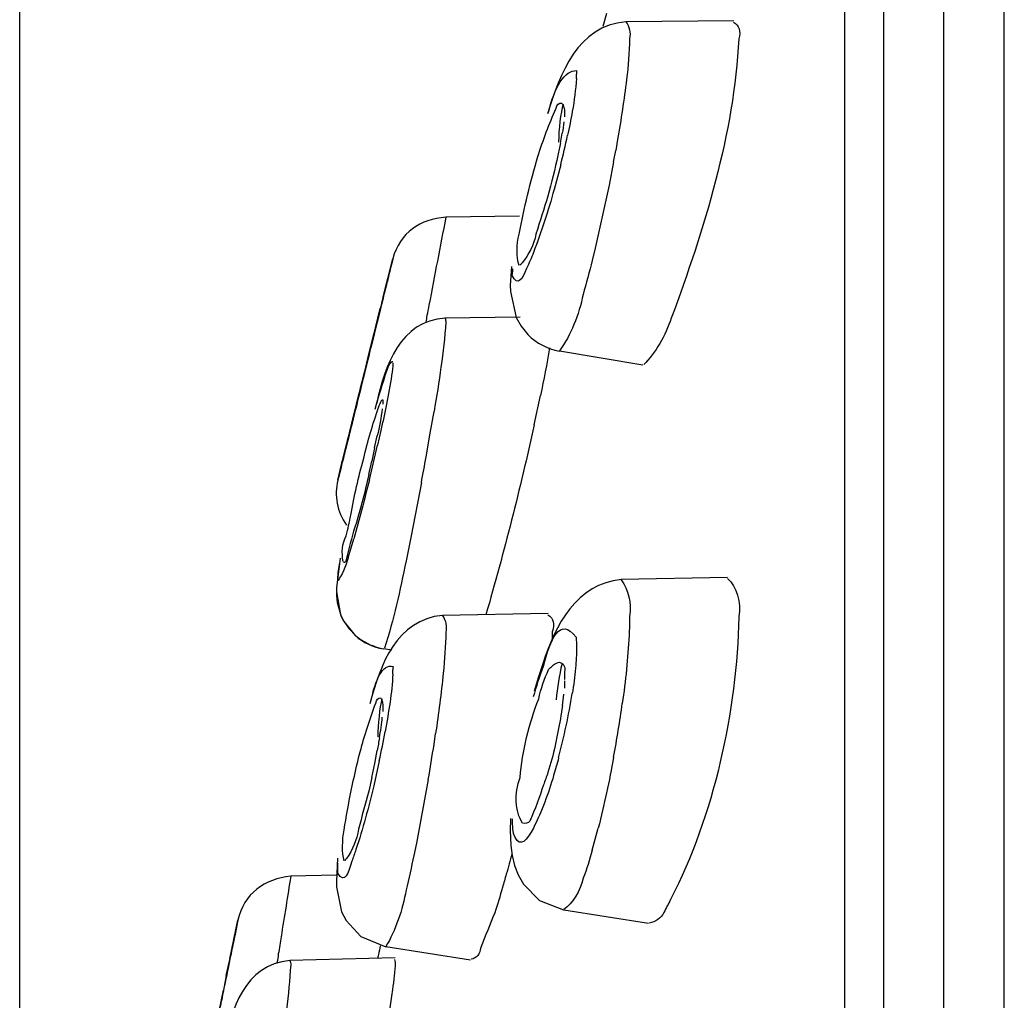
# Model space of a CAD drawing. Extents: x 66.1 to 144.6, y 115.5 to 206.2.
# Drawn here: x 88.4 to 91.2, y 194.3 to 197.1 of the extents above; entities that cross this region are included whole.
import ezdxf

# ---------------------------------------------------------------- set-up
doc = ezdxf.new("R2010")
doc.units = 0
doc.header["$MEASUREMENT"] = 0
doc.layers.add('EBENE_2', color=7, linetype='CONTINUOUS')

msp = doc.modelspace()

# ---------------------------------------------------------------- linework, layer by layer
at = {"layer": 'EBENE_2', "color": 250}
for points in [[(88.414, 190.6006), (88.414, 205.3332)], [(91.2351, 184.5162), (91.2351, 200.3726)], [(91.0622, 184.5162), (91.0622, 200.2336)], [(90.7773, 199.3716), (90.7773, 169.8028)], [(90.009, 196.9256), (90.0097, 196.9376)], [(90.1272, 196.7504), (90.1217, 196.719)], [(90.1158, 196.687), (90.1217, 196.719)], [(89.9642, 196.6779), (89.945, 196.6074)], [(90.1158, 196.687), (90.1027, 196.6195)], [(90.1027, 196.6195), (90.0631, 196.4393)], [(90.0631, 196.4393), (90.0545, 196.404)], [(89.8258, 196.3797), (89.8258, 196.3718)], [(89.5905, 195.9094), (89.6011, 195.9709)], [(89.4489, 195.9165), (89.4392, 195.8743)], [(89.5784, 195.8411), (89.5905, 195.9094)], [(89.565, 195.7675), (89.5357, 195.6154)], [(89.3552, 195.552), (89.3713, 195.6063)], [(89.5357, 195.6154), (89.5209, 195.5429)], [(89.483, 195.2187), (89.4833, 195.2308)], [(89.6011, 195.0172), (89.6056, 195.0485)], [(89.4444, 194.97), (89.4282, 194.8985)], [(89.5846, 194.9166), (89.5508, 194.7343)], [(89.886, 194.7776), (89.8792, 194.7657)], [(90.0545, 194.7142), (90.0717, 194.7776)], [(89.5508, 194.7343), (89.5433, 194.699)]]:
    msp.add_lwpolyline(points, dxfattribs=at)
at = {"layer": 'EBENE_2', "color": 7}
for points in [[(90.8893, 199.6444), (90.8903, 179.0331)], [(90.0862, 197.0756), (90.0965, 197.1128)], [(90.4597, 197.0908), (90.1503, 197.0877)], [(89.9753, 196.831), (89.9753, 196.8159)], [(89.9636, 196.7404), (89.9684, 196.7683)], [(89.8464, 196.5309), (89.6349, 196.5278)], [(89.4547, 196.2962), (89.4833, 196.409)], [(89.823, 196.3868), (89.8196, 196.3325)], [(89.8196, 196.3334), (89.8199, 196.3153)], [(89.8199, 196.3153), (89.8368, 196.2409)], [(89.4513, 196.282), (89.4471, 196.266)], [(89.4513, 196.282), (89.4547, 196.2941)], [(89.4471, 196.266), (89.4413, 196.2429)], [(89.4447, 196.2559), (89.4413, 196.2429)], [(89.4471, 196.266), (89.4447, 196.2559)], [(89.8475, 196.2419), (89.6325, 196.2388)], [(89.8368, 196.2409), (89.8506, 196.2157)], [(89.8506, 196.2157), (89.8699, 196.1914)], [(89.4148, 196.1351), (89.4299, 196.1964)], [(89.3996, 196.0736), (89.4148, 196.1351)], [(90.1995, 196.1037), (89.9608, 196.1441)], [(89.8881, 195.9327), (89.9064, 196.0173)], [(89.4551, 195.9921), (89.4551, 196.0001)], [(89.4309, 195.8671), (89.4385, 195.9015)], [(89.4309, 195.8671), (89.4227, 195.8288)], [(89.3255, 195.7746), (89.3393, 195.8319)], [(89.4141, 195.7906), (89.4227, 195.8288)], [(89.4141, 195.7906), (89.4048, 195.7503)], [(89.3324, 195.551), (89.3214, 195.4664)], [(90.4417, 195.4957), (90.1372, 195.4895)], [(89.3214, 195.4664), (89.3214, 195.4543)], [(89.3214, 195.4554), (89.3217, 195.4433)], [(89.3214, 195.4543), (89.3335, 195.3889)], [(89.3217, 195.4433), (89.3235, 195.424)], [(89.3235, 195.424), (89.3355, 195.3837)], [(89.3335, 195.3889), (89.3438, 195.3687)], [(89.3438, 195.3687), (89.3751, 195.3295)], [(89.9284, 195.3929), (89.6256, 195.3868)], [(89.9405, 195.3174), (89.9408, 195.3415)], [(89.4802, 195.2873), (89.4564, 195.2912)], [(89.9133, 195.248), (89.9009, 195.2106)], [(89.9009, 195.2106), (89.8885, 195.1703)], [(89.9691, 195.1281), (89.9729, 195.1613)], [(89.4316, 194.9629), (89.4385, 195.0001)], [(89.4234, 194.9226), (89.4316, 194.9629)], [(89.4234, 194.9226), (89.4141, 194.8833)], [(89.8206, 194.8049), (89.8196, 194.7686)], [(89.8196, 194.7705), (89.8213, 194.7273)], [(89.8213, 194.7273), (89.8251, 194.699)], [(89.3248, 194.6919), (89.3214, 194.6255)], [(89.8251, 194.699), (89.832, 194.6709)], [(89.832, 194.6709), (89.8419, 194.6437)], [(89.3207, 194.6427), (89.1905, 194.6396)], [(89.8419, 194.6437), (89.8575, 194.6165)], [(89.3214, 194.6265), (89.3214, 194.6094)], [(89.3214, 194.6094), (89.3359, 194.538)], [(89.8575, 194.6165), (89.9036, 194.5702)], [(89.9036, 194.5702), (89.9725, 194.5431)], [(89.3359, 194.538), (89.349, 194.5128)], [(90.2157, 194.5047), (89.9729, 194.5421)], [(89.0162, 194.4029), (89.0392, 194.5138)], [(89.349, 194.5128), (89.391, 194.4675)], [(89.391, 194.4675), (89.4626, 194.4372)], [(89.7055, 194.3989), (89.463, 194.4372)], [(89.4895, 194.406), (89.1884, 194.3979)], [(89.0058, 194.3557), (89.0113, 194.3798)], [(88.9852, 194.253), (88.9976, 194.3133)]]:
    msp.add_lwpolyline(points, dxfattribs=at)
for points in [[(90.1506, 197.0877), (90.0132, 197.0773), (89.9615, 196.9385), (89.926, 196.8238)], [(90.459, 197.0866), (90.4762, 197.0775), (90.4803, 197.0598), (90.4745, 197.0394)], [(90.4745, 197.0394), (90.461, 196.7683), (90.3749, 196.4917), (90.2809, 196.2388)], [(89.8988, 196.702), (89.9136, 196.7488), (89.9308, 196.795), (89.9508, 196.84)], [(89.9508, 196.84), (89.9536, 196.8496), (89.9594, 196.856), (89.967, 196.8551)], [(89.9711, 196.852), (89.9642, 196.8279), (89.958, 196.778), (89.958, 196.7433)], [(89.967, 196.8551), (89.9691, 196.8527), (89.9711, 196.8493), (89.9722, 196.846)], [(89.9722, 196.846), (89.9739, 196.8415), (89.9746, 196.8367), (89.9749, 196.832)], [(89.9729, 196.8007), (89.9718, 196.7898), (89.9705, 196.7792), (89.9684, 196.7683)], [(89.9636, 196.7404), (89.9611, 196.7285), (89.9587, 196.7168), (89.9563, 196.7051)], [(89.845, 196.4794), (89.8592, 196.5544), (89.8767, 196.6288), (89.8988, 196.702)], [(89.9563, 196.7051), (89.9477, 196.6658), (89.9381, 196.6269), (89.9274, 196.5881)], [(89.9274, 196.5881), (89.9157, 196.552), (89.9043, 196.5158), (89.8933, 196.4794)], [(89.6349, 196.5278), (89.5626, 196.5234), (89.5023, 196.4831), (89.4833, 196.409)], [(89.845, 196.3897), (89.8375, 196.4142), (89.8375, 196.45), (89.845, 196.4794)], [(89.8933, 196.4794), (89.8871, 196.4489), (89.8733, 196.4207), (89.8533, 196.3969)], [(89.8533, 196.3969), (89.8516, 196.3943), (89.8495, 196.3924), (89.8471, 196.3907)], [(89.6328, 196.2388), (89.5047, 196.2304), (89.4599, 196.1034), (89.4368, 195.9951)], [(90.2809, 196.2388), (90.2647, 196.1888), (90.235, 196.1382), (90.202, 196.1058)], [(89.8699, 196.1914), (89.8947, 196.1668), (89.926, 196.1503), (89.9605, 196.1441)], [(89.9319, 196.1532), (89.9243, 196.1077), (89.916, 196.0624), (89.9064, 196.0173)], [(89.4423, 195.983), (89.4447, 195.9904), (89.4478, 195.9975), (89.4516, 196.0042)], [(89.453, 196.0052), (89.4544, 196.0042), (89.4551, 196.0016), (89.4547, 195.999)], [(89.3996, 195.8371), (89.411, 195.8864), (89.4254, 195.9353), (89.4423, 195.983)], [(89.453, 195.979), (89.4492, 195.9529), (89.4444, 195.927), (89.4385, 195.9015)], [(89.3572, 195.9026), (89.3614, 195.9193), (89.3655, 195.936), (89.3696, 195.9529)], [(89.3627, 195.9246), (89.3648, 195.9341), (89.3672, 195.9434), (89.3696, 195.9529)], [(89.8881, 195.9327), (89.8478, 195.7499), (89.8016, 195.5687), (89.75, 195.3889)], [(89.3572, 195.9026), (89.3589, 195.9098), (89.3607, 195.9172), (89.3627, 195.9246)], [(89.3476, 195.8631), (89.3503, 195.8764), (89.3538, 195.8895), (89.3572, 195.9026)], [(89.3421, 195.8419), (89.3359, 195.8178), (89.3397, 195.8324), (89.3434, 195.8471)], [(89.3434, 195.8471), (89.3448, 195.8524), (89.3462, 195.8578), (89.3476, 195.8631)], [(89.3386, 195.8269), (89.3383, 195.8276), (89.3383, 195.8278), (89.3386, 195.8278)], [(89.3421, 195.8419), (89.3407, 195.8371), (89.3397, 195.8319), (89.3386, 195.8269)], [(89.3386, 195.8278), (89.3393, 195.8309), (89.34, 195.834), (89.341, 195.8371)], [(89.3624, 195.6738), (89.3724, 195.7288), (89.3848, 195.7832), (89.3996, 195.8371)], [(89.3255, 195.7746), (89.3152, 195.7306), (89.3228, 195.6845), (89.3503, 195.6454)], [(89.4048, 195.7503), (89.3962, 195.7131), (89.3862, 195.676), (89.3741, 195.6397)], [(89.349, 195.6154), (89.3545, 195.6345), (89.3589, 195.6542), (89.3624, 195.6738)], [(89.3741, 195.6397), (89.3651, 195.6089), (89.3572, 195.578), (89.3496, 195.547)], [(89.341, 195.5419), (89.3355, 195.5667), (89.3383, 195.5922), (89.349, 195.6154)], [(89.3496, 195.547), (89.3486, 195.5415), (89.3462, 195.5377), (89.3421, 195.5389)], [(90.1379, 195.4895), (90.0108, 195.4785), (89.947, 195.3586), (89.9133, 195.248)], [(90.4417, 195.4926), (90.4693, 195.4685), (90.481, 195.4258), (90.4745, 195.3827)], [(89.3355, 195.3837), (89.36, 195.3341), (89.4024, 195.3016), (89.4564, 195.2912)], [(89.6256, 195.3868), (89.4947, 195.3761), (89.4465, 195.2456), (89.4172, 195.134)], [(89.9277, 195.3889), (89.9436, 195.3786), (89.9474, 195.3612), (89.9408, 195.3415)], [(90.4745, 195.3827), (90.4686, 195.1148), (90.4032, 194.8122), (90.2791, 194.5731)], [(89.3751, 195.3295), (89.3982, 195.3093), (89.4261, 195.2962), (89.4564, 195.2912)], [(89.9012, 195.1481), (89.9077, 195.177), (89.9171, 195.2053), (89.9295, 195.2318)], [(89.9295, 195.2318), (89.9357, 195.2397), (89.9443, 195.2464), (89.9536, 195.2509)], [(89.968, 195.249), (89.9594, 195.2149), (89.9539, 195.1801), (89.9512, 195.1452)], [(89.9536, 195.2509), (89.956, 195.2513), (89.958, 195.2518), (89.9605, 195.2528)], [(89.9605, 195.2528), (89.9729, 195.2504), (89.9773, 195.2397), (89.9753, 195.2256)], [(89.9753, 195.2256), (89.9753, 195.2184), (89.9749, 195.211), (89.9749, 195.2035)], [(89.9753, 195.1996), (89.9753, 195.1925), (89.9753, 195.1855), (89.9753, 195.1784)], [(89.434, 195.136), (89.4361, 195.1446), (89.4413, 195.1508), (89.4478, 195.1512)], [(89.4516, 195.1481), (89.4454, 195.1229), (89.4402, 195.074), (89.4402, 195.0394)], [(89.4478, 195.1512), (89.4496, 195.1488), (89.4516, 195.1453), (89.4523, 195.1422)], [(89.4523, 195.1422), (89.4537, 195.1376), (89.4544, 195.1329), (89.4547, 195.1281)], [(89.8478, 194.9226), (89.854, 195.0001), (89.8733, 195.0757), (89.9012, 195.1481)], [(89.3896, 194.9962), (89.402, 195.0433), (89.4172, 195.0902), (89.434, 195.136)], [(89.4551, 195.1119), (89.4551, 195.1171), (89.4551, 195.1219), (89.4551, 195.1271)], [(89.9691, 195.1281), (89.9656, 195.1031), (89.9611, 195.0783), (89.9563, 195.0535)], [(89.4447, 195.0365), (89.4482, 195.0561), (89.4509, 195.0759), (89.453, 195.0957)], [(89.4447, 195.0365), (89.4427, 195.0244), (89.4406, 195.0123), (89.4385, 195.0001)], [(89.9563, 195.0535), (89.9539, 195.0404), (89.9512, 195.0273), (89.9481, 195.0142)], [(89.9481, 195.0142), (89.9425, 194.9881), (89.9357, 194.962), (89.9274, 194.9367)], [(89.3438, 194.7726), (89.3552, 194.8478), (89.3707, 194.9224), (89.3896, 194.9962)], [(89.855, 194.7917), (89.8326, 194.827), (89.8313, 194.8761), (89.8478, 194.9226)], [(89.9274, 194.9367), (89.9236, 194.9248), (89.9191, 194.9131), (89.9146, 194.9014)], [(89.9146, 194.9014), (89.9033, 194.8666), (89.8902, 194.8313), (89.8761, 194.7977)], [(89.4141, 194.8833), (89.4041, 194.8471), (89.3941, 194.8108), (89.3848, 194.7746)], [(89.8761, 194.7977), (89.8705, 194.7915), (89.863, 194.7894), (89.855, 194.7917)], [(89.3434, 194.684), (89.3376, 194.7061), (89.3376, 194.7438), (89.3438, 194.7726)], [(89.3848, 194.7746), (89.38, 194.744), (89.3682, 194.7152), (89.3507, 194.6901)], [(89.8244, 194.704), (89.8192, 194.6845), (89.8137, 194.6651), (89.8082, 194.6458)], [(89.3507, 194.6901), (89.349, 194.6883), (89.3469, 194.6864), (89.3452, 194.6851)], [(89.1905, 194.6396), (89.1168, 194.633), (89.0554, 194.59), (89.0392, 194.5135)], [(89.8082, 194.6458), (89.8044, 194.633), (89.801, 194.6201), (89.7972, 194.6074)], [(89.7972, 194.6074), (89.7903, 194.5831), (89.783, 194.559), (89.7751, 194.5349)], [(90.2791, 194.5731), (90.2729, 194.5607), (90.2664, 194.5483), (90.2598, 194.5359)], [(89.7751, 194.5349), (89.7617, 194.5018), (89.7482, 194.4684), (89.7348, 194.4353)], [(90.2598, 194.5359), (90.2512, 194.5192), (90.2364, 194.5083), (90.2178, 194.5057)], [(89.4468, 194.4403), (89.4454, 194.4318), (89.4437, 194.4236), (89.4416, 194.415)], [(89.4416, 194.415), (89.4409, 194.4112), (89.4402, 194.407), (89.4392, 194.4029)], [(89.7348, 194.4353), (89.7327, 194.4174), (89.7238, 194.4043), (89.7079, 194.4019)], [(89.1884, 194.3979), (89.0578, 194.3871), (89.0182, 194.2572), (89.0007, 194.1462)], [(89.0113, 194.3798), (89.0127, 194.3877), (89.0148, 194.3953), (89.0168, 194.4029)], [(89.4899, 194.3929), (89.4888, 194.3671), (89.4861, 194.3411), (89.4819, 194.3154)], [(89.4878, 194.401), (89.4888, 194.3983), (89.4895, 194.396), (89.4899, 194.3929)], [(89.0058, 194.3557), (89.0031, 194.3416), (89.0003, 194.3275), (88.9976, 194.3133)], [(89.4819, 194.3154), (89.453, 194.1054), (89.4103, 193.8968), (89.3638, 193.6901)]]:
    msp.add_open_spline(points, degree=3, dxfattribs=at)
at = {"layer": 'EBENE_2', "color": 250}
for points in [[(90.1503, 197.0877), (90.1613, 197.0741), (90.1651, 197.057), (90.1613, 197.0394)], [(90.1613, 197.0394), (90.1606, 197.0002), (90.1575, 196.9612), (90.1527, 196.9225)], [(89.9295, 196.8289), (89.9453, 196.8989), (89.976, 196.9506), (90.0097, 196.9478)], [(90.0097, 196.9478), (90.0097, 196.9444), (90.0097, 196.9409), (90.0097, 196.9376)], [(90.009, 196.9256), (90.007, 196.8937), (90.0032, 196.8622), (89.9973, 196.831)], [(90.1527, 196.9225), (90.1455, 196.8649), (90.1372, 196.8076), (90.1272, 196.7504)], [(89.9973, 196.831), (89.9932, 196.8079), (89.9887, 196.7852), (89.9839, 196.7625)], [(89.9642, 196.6779), (89.9711, 196.706), (89.9777, 196.7342), (89.9839, 196.7625)], [(89.945, 196.6074), (89.9284, 196.5463), (89.9088, 196.4862), (89.886, 196.4271)], [(89.6349, 196.5278), (89.6187, 196.4438), (89.6025, 196.3601), (89.5867, 196.276)], [(89.886, 196.4271), (89.8802, 196.4114), (89.8733, 196.3959), (89.8661, 196.3807)], [(89.4833, 196.409), (89.4799, 196.3952), (89.4764, 196.3814), (89.473, 196.3676)], [(90.0545, 196.404), (90.0462, 196.3713), (90.0376, 196.3387), (90.0283, 196.3063)], [(89.473, 196.3676), (89.4702, 196.3552), (89.4671, 196.3428), (89.4637, 196.3304)], [(89.8661, 196.3807), (89.8547, 196.3508), (89.8413, 196.3284), (89.8251, 196.3608)], [(89.8251, 196.3608), (89.8254, 196.3644), (89.8258, 196.368), (89.8258, 196.3718)], [(89.4637, 196.3304), (89.4592, 196.3115), (89.4544, 196.2929), (89.4499, 196.2739)], [(90.0283, 196.3063), (90.017, 196.2488), (89.9922, 196.1892), (89.9611, 196.1451)], [(89.4499, 196.2739), (89.4485, 196.2684), (89.4468, 196.2626), (89.4454, 196.2569)], [(89.5867, 196.276), (89.5846, 196.266), (89.5829, 196.2559), (89.5808, 196.2459)], [(89.4454, 196.2569), (89.4406, 196.2369), (89.4358, 196.2166), (89.4306, 196.1964)], [(89.5808, 196.2459), (89.5798, 196.2398), (89.5787, 196.2338), (89.5777, 196.2278)], [(89.6349, 196.2267), (89.6287, 196.141), (89.6156, 196.0559), (89.6011, 195.9709)], [(89.6328, 196.2388), (89.6342, 196.2355), (89.6352, 196.2309), (89.6349, 196.2267)], [(89.4306, 196.1964), (89.4268, 196.1813), (89.423, 196.1665), (89.4192, 196.1513)], [(89.4192, 196.1513), (89.4051, 196.0941), (89.391, 196.0371), (89.3769, 195.9801)], [(89.4661, 196.0877), (89.4695, 196.1019), (89.4771, 196.1143), (89.483, 196.1149)], [(89.4833, 196.111), (89.483, 196.0988), (89.4816, 196.0865), (89.4795, 196.0746)], [(89.4323, 195.978), (89.4427, 196.0149), (89.4537, 196.0514), (89.4661, 196.0877)], [(89.4795, 196.0746), (89.4754, 196.0469), (89.4706, 196.0193), (89.4647, 195.9921)], [(89.4647, 195.9921), (89.4599, 195.967), (89.4544, 195.9417), (89.4489, 195.9165)], [(89.3769, 195.9801), (89.3724, 195.9635), (89.3686, 195.9472), (89.3648, 195.9306)], [(89.3614, 195.9186), (89.3565, 195.8977), (89.351, 195.8769), (89.3459, 195.856)], [(89.3648, 195.9306), (89.3634, 195.9267), (89.3627, 195.9225), (89.3614, 195.9186)], [(89.3459, 195.856), (89.3441, 195.8481), (89.3421, 195.84), (89.34, 195.8319)], [(89.4158, 195.7756), (89.4241, 195.8083), (89.432, 195.8412), (89.4392, 195.8743)], [(89.34, 195.8319), (89.3352, 195.8128), (89.3304, 195.7937), (89.3255, 195.7746)], [(89.565, 195.7675), (89.5694, 195.792), (89.5743, 195.8164), (89.5784, 195.8411)], [(89.4158, 195.7756), (89.402, 195.7189), (89.3872, 195.6626), (89.3713, 195.6063)], [(89.3255, 195.4916), (89.3262, 195.5074), (89.3283, 195.5233), (89.331, 195.5389)], [(89.3552, 195.552), (89.3496, 195.5288), (89.3345, 195.4966), (89.3262, 195.4874)], [(89.5209, 195.5429), (89.504, 195.4588), (89.4854, 195.3749), (89.4595, 195.2931)], [(90.1375, 195.4885), (90.1586, 195.4609), (90.1668, 195.4223), (90.1613, 195.3837)], [(89.6256, 195.3858), (89.6352, 195.3724), (89.6383, 195.3555), (89.6349, 195.3386)], [(89.9146, 195.2418), (89.9346, 195.3174), (89.9611, 195.3863), (90.008, 195.3245)], [(90.1613, 195.3837), (90.1613, 195.3656), (90.161, 195.3476), (90.1599, 195.3295)], [(89.6349, 195.3386), (89.6342, 195.2995), (89.6318, 195.2604), (89.6277, 195.2218)], [(90.008, 195.3245), (90.009, 195.3146), (90.0094, 195.305), (90.0097, 195.2952)], [(90.1599, 195.3295), (90.1565, 195.2645), (90.1499, 195.1996), (90.1406, 195.135)], [(90.0097, 195.2952), (90.0094, 195.2754), (90.0083, 195.2556), (90.0063, 195.2359)], [(89.4203, 195.1402), (89.4327, 195.2032), (89.4533, 195.249), (89.4837, 195.2408)], [(89.4837, 195.2408), (89.4833, 195.2375), (89.4833, 195.2342), (89.4833, 195.2308)], [(89.8864, 195.1543), (89.8947, 195.1839), (89.9043, 195.2132), (89.9146, 195.2418)], [(90.0063, 195.2359), (90.0042, 195.2115), (90.0011, 195.1874), (89.9973, 195.1632)], [(89.483, 195.2187), (89.4816, 195.1918), (89.4788, 195.165), (89.475, 195.1381)], [(89.6277, 195.2218), (89.6218, 195.1638), (89.6142, 195.106), (89.6056, 195.0485)], [(89.958, 194.9789), (89.9739, 195.0399), (89.987, 195.1012), (89.9973, 195.1632)], [(89.475, 195.1381), (89.4709, 195.1102), (89.4664, 195.0823), (89.4613, 195.0545)], [(90.1158, 194.981), (90.1251, 195.0322), (90.1337, 195.0837), (90.1406, 195.135)], [(89.4444, 194.97), (89.4506, 194.998), (89.4561, 195.0263), (89.4613, 195.0545)], [(89.5846, 194.9166), (89.5905, 194.9502), (89.596, 194.9837), (89.6011, 195.0172)], [(89.958, 194.9789), (89.9539, 194.9622), (89.9491, 194.9453), (89.9439, 194.9286)], [(90.1158, 194.981), (90.1034, 194.9128), (90.0886, 194.8449), (90.0717, 194.7776)], [(89.9439, 194.9286), (89.9291, 194.8766), (89.9098, 194.826), (89.886, 194.7776)], [(89.4282, 194.8985), (89.4141, 194.837), (89.3972, 194.7762), (89.3772, 194.7161)], [(89.8261, 194.7888), (89.8258, 194.7938), (89.8258, 194.7987), (89.8258, 194.8039)], [(89.8285, 194.7626), (89.8275, 194.7712), (89.8268, 194.78), (89.8261, 194.7888)], [(89.8792, 194.7657), (89.8599, 194.7319), (89.8416, 194.7238), (89.8285, 194.7626)], [(89.3772, 194.7161), (89.3738, 194.705), (89.37, 194.694), (89.3658, 194.683)], [(89.5433, 194.699), (89.5364, 194.6661), (89.5288, 194.633), (89.5209, 194.6003)], [(90.0545, 194.7142), (90.0469, 194.687), (90.0383, 194.6601), (90.0287, 194.6337)], [(89.3658, 194.683), (89.3565, 194.6506), (89.3452, 194.6141), (89.3252, 194.6487)], [(89.3255, 194.6597), (89.3255, 194.6651), (89.3255, 194.6706), (89.3262, 194.6759)], [(89.1905, 194.6396), (89.186, 194.611), (89.1815, 194.5826), (89.177, 194.5541)], [(89.3252, 194.6487), (89.3252, 194.6523), (89.3255, 194.6561), (89.3255, 194.6597)], [(90.0287, 194.6337), (90.0201, 194.5972), (89.999, 194.5631), (89.9732, 194.544)], [(89.5209, 194.6003), (89.5116, 194.5436), (89.4902, 194.4839), (89.4633, 194.4382)], [(89.177, 194.5541), (89.1722, 194.5249), (89.1677, 194.4956), (89.1629, 194.4665)], [(89.0392, 194.5138), (89.0365, 194.5001), (89.0337, 194.4863), (89.031, 194.4725)], [(89.031, 194.4725), (89.0275, 194.4563), (89.0241, 194.4403), (89.021, 194.4243)], [(89.1629, 194.4665), (89.1602, 194.4501), (89.1578, 194.4336), (89.155, 194.417)], [(89.021, 194.4243), (89.0193, 194.4167), (89.0179, 194.4095), (89.0162, 194.4019)], [(89.155, 194.417), (89.154, 194.4088), (89.1526, 194.4003), (89.1512, 194.3919)], [(89.012, 194.3809), (89.0106, 194.3752), (89.0096, 194.3695), (89.0086, 194.3636)], [(89.0162, 194.4019), (89.0148, 194.395), (89.0134, 194.3879), (89.012, 194.3809)], [(89.1905, 194.3859), (89.185, 194.2999), (89.1743, 194.2145), (89.1622, 194.129)], [(89.1884, 194.3979), (89.1898, 194.3945), (89.1908, 194.39), (89.1905, 194.3859)], [(89.0086, 194.3636), (89.0044, 194.344), (89.0003, 194.324), (88.9962, 194.3044)], [(88.9962, 194.3044), (88.9931, 194.2889), (88.99, 194.2734), (88.9865, 194.258)]]:
    msp.add_open_spline(points, degree=3, dxfattribs=at)
at = {"layer": 'EBENE_2', "color": 7}
for points in [[(89.453, 196.287), (89.4137, 196.1344), (89.3769, 195.9808), (89.3386, 195.8278), (89.3744, 195.9739), (89.4113, 196.1199), (89.4471, 196.266)], [(89.4299, 196.1964), (89.3999, 196.0734), (89.3693, 195.9508), (89.3386, 195.8278), (89.3727, 195.9663), (89.4075, 196.1044), (89.4413, 196.2429)], [(89.3838, 196.0102), (89.3689, 195.9494), (89.3538, 195.8884), (89.3386, 195.8278), (89.3572, 195.9031), (89.3758, 195.9783), (89.3944, 196.0535)]]:
    msp.add_open_spline(points, degree=3, knots=[0, 0, 0, 0, 1, 1, 1, 2, 2, 2, 2], dxfattribs=at)

doc.saveas('drawing.dxf')
